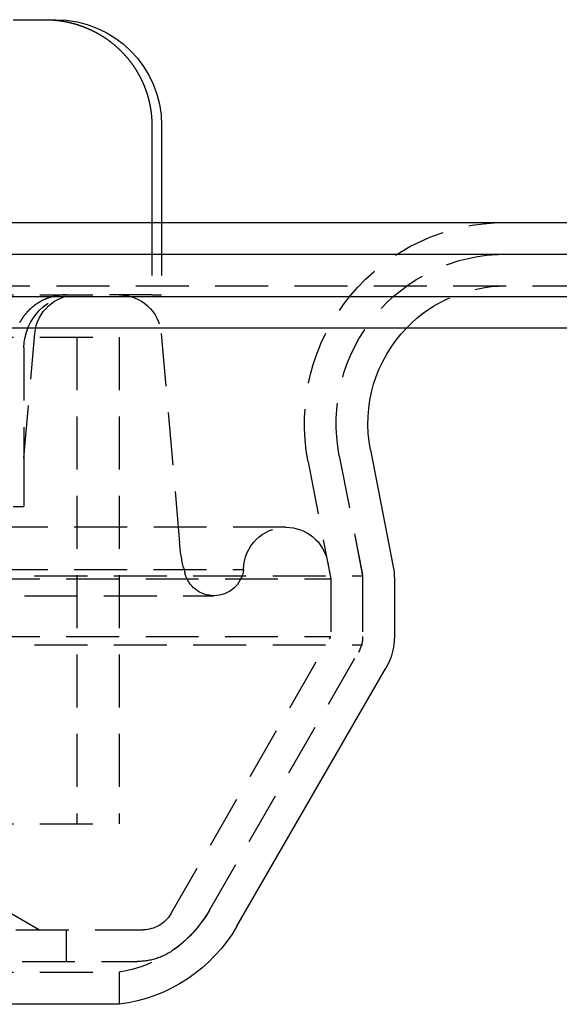
# Model space of a CAD drawing. Extents: x 805 to 1305, y -664 to 419.
# Drawn here: x 1110 to 1136, y 232 to 279 of the extents above; entities that cross this region are included whole.
import ezdxf

# ---------------------------------------------------------------- set-up
doc = ezdxf.new("R2010")
doc.units = 0
doc.header["$LTSCALE"] = 10
doc.linetypes.add('VERDECKT', pattern=[0.375, 0.25, -0.125])
doc.layers.get('0').update_dxf_attribs({"linetype": 'CONTINUOUS'})
doc.layers.add('STEMPEL', color=3, linetype='CONTINUOUS')

# ---------------------------------------------------------------- blocks, each defined once
blk = doc.blocks.new('A$C45197594')
at = {"extrusion": (0, 1, -2e-16)}
for p, q in [((335.594, 258.141), (337.107, 258.141)), ((337.107, 258.141), (337.603, 258.141)), ((342.147, 253.141), (342.147, 248.56)), ((342.603, 253.141), (342.603, 248.56)), ((30.603, 248.56), (530.603, 248.56)), ((30.603, 247.06), (530.603, 247.06)), ((143.103, 245.06), (418.103, 245.06)), ((143.383, 243.586), (417.822, 243.586)), ((352.474, 237.82), (353.548, 232.295)), ((353.603, 231.723), (353.603, 228.998)), ((346.164, 215.31), (353.201, 227.498)), ((340.603, 211.618), (220.603, 211.618))]:
    blk.add_line(p, q, dxfattribs=at)
at = {"color": 1, "linetype": 'VERDECKT', "extrusion": (0, 1, -2e-16)}
for p, q in [((342.147, 248.56), (342.147, 245.141)), ((342.603, 248.56), (342.603, 245.141)), ((153.886, 245.56), (407.32, 245.56)), ((288.103, 245.141), (340.137, 245.141)), ((342.147, 245.141), (340.137, 245.141)), ((342.147, 245.141), (342.603, 245.141)), ((336.103, 237.426), (336.618, 243.316)), ((342.588, 243.316), (343.454, 233.416)), ((220.603, 243.141), (340.603, 243.141)), ((220.603, 243.141), (340.603, 243.141)), ((338.603, 243.141), (338.603, 220.141)), ((338.603, 243.141), (338.603, 220.141)), ((340.603, 243.141), (340.603, 220.141)), ((340.603, 243.141), (340.603, 220.141)), ((336.103, 242.641), (336.103, 237.426)), ((336.103, 237.426), (336.103, 235.141)), ((351.001, 237.534), (352.075, 232.009)), ((351.001, 237.534), (352.103, 231.867)), ((349.529, 237.247), (350.603, 231.723)), ((335.594, 235.141), (336.103, 235.141)), ((348.481, 234.158), (212.725, 234.158)), ((214.725, 232.164), (346.481, 232.164)), ((343.649, 232.226), (343.703, 232.004)), ((350.444, 232.54), (350.603, 231.723)), ((209.103, 231.867), (352.103, 231.867)), ((210.603, 231.723), (350.603, 231.723)), ((210.603, 231.723), (350.603, 231.723)), ((350.603, 231.723), (350.603, 228.998)), ((350.603, 231.723), (350.603, 228.998)), ((352.103, 231.867), (352.103, 228.596)), ((352.103, 231.723), (352.103, 228.998)), ((216.128, 230.924), (345.077, 230.924)), ((210.603, 228.998), (350.603, 228.998)), ((210.603, 228.998), (350.603, 228.998)), ((343.036, 215.891), (350.603, 228.998)), ((343.036, 215.891), (350.603, 228.998)), ((209.103, 228.596), (352.103, 228.596)), ((344.865, 216.06), (352.103, 228.596)), ((344.865, 216.06), (351.902, 228.248)), ((220.603, 220.141), (340.603, 220.141)), ((220.603, 220.141), (340.603, 220.141)), ((335.103, 216.141), (336.835, 215.141)), ((219.469, 215.141), (341.737, 215.141)), ((219.469, 215.141), (341.737, 215.141)), ((338.103, 215.141), (338.103, 213.641)), ((219.76, 213.641), (341.446, 213.641)), ((220.603, 213.133), (340.603, 213.133)), ((340.603, 213.133), (340.603, 211.618))]:
    blk.add_line(p, q, dxfattribs=at)
blk.add_polyline3d([(337.107, 258.141, 0), (337.12, 258.141, 0), (337.133, 258.141, 0), (337.146, 258.141, 0), (337.159, 258.141, 0), (337.172, 258.141, 0), (337.185, 258.141, 0), (337.198, 258.141, 0), (337.212, 258.14, 0), (337.225, 258.14, 0), (337.238, 258.14, 0), (337.251, 258.139, 0), (337.265, 258.139, 0), (337.278, 258.138, 0), (337.291, 258.138, 0), (337.305, 258.137, 0), (337.318, 258.137, 0), (337.331, 258.136, 0), (337.345, 258.136, 0), (337.358, 258.135, 0), (337.372, 258.134, 0), (337.385, 258.134, 0), (337.399, 258.133, 0), (337.412, 258.132, 0), (337.426, 258.131, 0), (337.439, 258.13, 0), (337.453, 258.129, 0), (337.466, 258.128, 0), (337.48, 258.127, 0), (337.494, 258.126, 0), (337.507, 258.125, 0), (337.521, 258.124, 0), (337.535, 258.123, 0), (337.548, 258.122, 0), (337.562, 258.121, 0), (337.576, 258.119, 0), (337.59, 258.118, 0), (337.603, 258.117, 0), (337.617, 258.115, 0), (337.631, 258.114, 0), (337.645, 258.113, 0), (337.659, 258.111, 0), (337.672, 258.11, 0), (337.686, 258.108, 0), (337.7, 258.106, 0), (337.714, 258.105, 0), (337.728, 258.103, 0), (337.742, 258.101, 0), (337.755, 258.1, 0), (337.769, 258.098, 0), (337.783, 258.096, 0), (337.797, 258.094, 0), (337.811, 258.092, 0), (337.825, 258.09, 0), (337.839, 258.088, 0), (337.852, 258.086, 0), (337.866, 258.084, 0), (337.88, 258.082, 0), (337.894, 258.08, 0), (337.908, 258.078, 0), (337.922, 258.076, 0), (337.936, 258.073, 0), (337.95, 258.071, 0), (337.964, 258.069, 0), (337.977, 258.066, 0), (337.991, 258.064, 0), (338.005, 258.061, 0), (338.019, 258.059, 0), (338.033, 258.056, 0), (338.047, 258.054, 0), (338.061, 258.051, 0), (338.075, 258.049, 0), (338.088, 258.046, 0), (338.102, 258.043, 0), (338.116, 258.04, 0), (338.13, 258.038, 0), (338.144, 258.035, 0), (338.157, 258.032, 0), (338.171, 258.029, 0), (338.185, 258.026, 0), (338.199, 258.023, 0), (338.213, 258.02, 0), (338.226, 258.017, 0), (338.24, 258.014, 0), (338.254, 258.01, 0), (338.267, 258.007, 0), (338.281, 258.004, 0), (338.295, 258.001, 0), (338.308, 257.997, 0), (338.322, 257.994, 0), (338.336, 257.991, 0), (338.349, 257.987, 0), (338.363, 257.984, 0), (338.376, 257.98, 0), (338.39, 257.977, 0), (338.404, 257.973, 0), (338.417, 257.97, 0), (338.431, 257.966, 0), (338.444, 257.962, 0), (338.457, 257.959, 0), (338.471, 257.955, 0), (338.484, 257.951, 0), (338.498, 257.947, 0), (338.511, 257.943, 0), (338.524, 257.94, 0), (338.538, 257.936, 0), (338.551, 257.932, 0), (338.564, 257.928, 0), (338.578, 257.924, 0), (338.591, 257.92, 0), (338.604, 257.916, 0), (338.617, 257.912, 0), (338.63, 257.908, 0), (338.643, 257.903, 0), (338.656, 257.899, 0), (338.669, 257.895, 0), (338.683, 257.891, 0), (338.696, 257.887, 0), (338.708, 257.882, 0), (338.721, 257.878, 0), (338.734, 257.874, 0), (338.747, 257.869, 0), (338.76, 257.865, 0), (338.773, 257.86, 0), (338.786, 257.856, 0), (338.798, 257.852, 0), (338.811, 257.847, 0), (338.824, 257.843, 0), (338.836, 257.838, 0), (338.849, 257.833, 0), (338.862, 257.829, 0), (338.874, 257.824, 0), (338.887, 257.82, 0), (338.899, 257.815, 0), (338.911, 257.81, 0), (338.924, 257.806, 0), (338.936, 257.801, 0), (338.948, 257.796, 0), (338.961, 257.791, 0), (338.973, 257.787, 0), (338.985, 257.782, 0), (338.997, 257.777, 0), (339.009, 257.772, 0), (339.021, 257.767, 0), (339.033, 257.762, 0), (339.045, 257.757, 0), (339.057, 257.752, 0), (339.069, 257.747, 0), (339.081, 257.742, 0), (339.093, 257.737, 0), (339.105, 257.732, 0), (339.117, 257.727, 0), (339.129, 257.722, 0), (339.142, 257.716, 0), (339.154, 257.711, 0), (339.166, 257.706, 0), (339.178, 257.7, 0), (339.19, 257.695, 0), (339.202, 257.689, 0), (339.214, 257.684, 0), (339.226, 257.678, 0), (339.239, 257.673, 0), (339.251, 257.667, 0), (339.263, 257.661, 0), (339.275, 257.655, 0), (339.287, 257.65, 0), (339.299, 257.644, 0), (339.312, 257.638, 0), (339.324, 257.632, 0), (339.336, 257.626, 0), (339.348, 257.62, 0), (339.36, 257.614, 0), (339.373, 257.608, 0), (339.385, 257.602, 0), (339.397, 257.596, 0), (339.409, 257.589, 0), (339.421, 257.583, 0), (339.434, 257.577, 0), (339.446, 257.571, 0), (339.458, 257.564, 0), (339.47, 257.558, 0), (339.483, 257.551, 0), (339.495, 257.545, 0), (339.507, 257.538, 0), (339.519, 257.532, 0), (339.531, 257.525, 0), (339.544, 257.519, 0), (339.556, 257.512, 0), (339.568, 257.505, 0), (339.58, 257.498, 0), (339.592, 257.492, 0), (339.604, 257.485, 0), (339.617, 257.478, 0), (339.629, 257.471, 0), (339.641, 257.464, 0), (339.653, 257.457, 0), (339.665, 257.45, 0), (339.677, 257.443, 0), (339.689, 257.436, 0), (339.701, 257.429, 0), (339.713, 257.421, 0), (339.725, 257.414, 0), (339.737, 257.407, 0), (339.749, 257.4, 0), (339.761, 257.392, 0), (339.773, 257.385, 0), (339.785, 257.378, 0), (339.797, 257.37, 0), (339.809, 257.363, 0), (339.821, 257.355, 0), (339.833, 257.348, 0), (339.845, 257.34, 0), (339.857, 257.332, 0), (339.869, 257.325, 0), (339.88, 257.317, 0), (339.892, 257.309, 0), (339.904, 257.302, 0), (339.916, 257.294, 0), (339.928, 257.286, 0), (339.939, 257.278, 0), (339.951, 257.27, 0), (339.963, 257.262, 0), (339.974, 257.254, 0), (339.986, 257.246, 0), (339.997, 257.238, 0), (340.009, 257.23, 0), (340.02, 257.222, 0), (340.032, 257.214, 0), (340.043, 257.206, 0), (340.055, 257.198, 0), (340.066, 257.189, 0), (340.078, 257.181, 0), (340.089, 257.173, 0), (340.1, 257.165, 0), (340.112, 257.156, 0), (340.123, 257.148, 0), (340.134, 257.14, 0), (340.145, 257.131, 0), (340.157, 257.123, 0), (340.168, 257.114, 0), (340.179, 257.106, 0), (340.19, 257.097, 0), (340.201, 257.089, 0), (340.212, 257.08, 0), (340.223, 257.072, 0), (340.234, 257.063, 0), (340.245, 257.054, 0), (340.256, 257.046, 0), (340.267, 257.037, 0), (340.278, 257.029, 0), (340.288, 257.02, 0), (340.299, 257.011, 0), (340.31, 257.002, 0), (340.321, 256.994, 0), (340.331, 256.985, 0), (340.342, 256.976, 0), (340.352, 256.967, 0), (340.363, 256.958, 0), (340.374, 256.95, 0), (340.384, 256.941, 0), (340.394, 256.932, 0), (340.405, 256.923, 0), (340.415, 256.914, 0), (340.426, 256.905, 0), (340.436, 256.896, 0), (340.446, 256.887, 0), (340.456, 256.878, 0), (340.466, 256.869, 0), (340.477, 256.86, 0), (340.487, 256.851, 0), (340.497, 256.842, 0), (340.507, 256.833, 0), (340.517, 256.824, 0), (340.526, 256.815, 0), (340.536, 256.806, 0), (340.546, 256.797, 0), (340.556, 256.788, 0), (340.566, 256.779, 0), (340.575, 256.77, 0), (340.585, 256.761, 0), (340.595, 256.752, 0), (340.604, 256.743, 0), (340.614, 256.734, 0), (340.623, 256.725, 0), (340.633, 256.715, 0), (340.642, 256.706, 0), (340.651, 256.697, 0), (340.661, 256.688, 0), (340.67, 256.679, 0), (340.679, 256.67, 0), (340.688, 256.661, 0), (340.697, 256.652, 0), (340.706, 256.642, 0), (340.716, 256.633, 0), (340.725, 256.624, 0), (340.734, 256.614, 0), (340.743, 256.605, 0), (340.752, 256.595, 0), (340.761, 256.586, 0), (340.77, 256.576, 0), (340.78, 256.567, 0), (340.789, 256.557, 0), (340.798, 256.547, 0), (340.807, 256.537, 0), (340.816, 256.528, 0), (340.825, 256.518, 0), (340.834, 256.508, 0), (340.843, 256.498, 0), (340.852, 256.488, 0), (340.861, 256.478, 0), (340.87, 256.468, 0), (340.879, 256.458, 0), (340.888, 256.448, 0), (340.897, 256.438, 0), (340.906, 256.427, 0), (340.915, 256.417, 0), (340.924, 256.407, 0), (340.933, 256.397, 0), (340.942, 256.386, 0), (340.951, 256.376, 0), (340.96, 256.365, 0), (340.969, 256.355, 0), (340.978, 256.344, 0), (340.987, 256.334, 0), (340.995, 256.323, 0), (341.004, 256.312, 0), (341.013, 256.302, 0), (341.022, 256.291, 0), (341.031, 256.28, 0), (341.039, 256.27, 0), (341.048, 256.259, 0), (341.057, 256.248, 0), (341.065, 256.237, 0), (341.074, 256.226, 0), (341.083, 256.215, 0), (341.091, 256.204, 0), (341.1, 256.193, 0), (341.108, 256.182, 0), (341.117, 256.171, 0), (341.125, 256.16, 0), (341.134, 256.149, 0), (341.142, 256.138, 0), (341.151, 256.127, 0), (341.159, 256.115, 0), (341.168, 256.104, 0), (341.176, 256.093, 0), (341.184, 256.081, 0), (341.193, 256.07, 0), (341.201, 256.059, 0), (341.209, 256.047, 0), (341.217, 256.036, 0), (341.226, 256.024, 0), (341.234, 256.013, 0), (341.242, 256.001, 0), (341.25, 255.99, 0), (341.258, 255.978, 0), (341.266, 255.967, 0), (341.274, 255.955, 0), (341.282, 255.944, 0), (341.29, 255.932, 0), (341.298, 255.92, 0), (341.306, 255.909, 0), (341.314, 255.897, 0), (341.321, 255.885, 0), (341.329, 255.873, 0), (341.337, 255.861, 0), (341.344, 255.85, 0), (341.352, 255.838, 0), (341.36, 255.826, 0), (341.367, 255.814, 0), (341.375, 255.802, 0), (341.382, 255.79, 0), (341.39, 255.778, 0), (341.397, 255.766, 0), (341.405, 255.754, 0), (341.412, 255.742, 0), (341.419, 255.73, 0), (341.427, 255.718, 0), (341.434, 255.706, 0), (341.441, 255.694, 0), (341.448, 255.682, 0), (341.455, 255.67, 0), (341.462, 255.658, 0), (341.47, 255.646, 0), (341.477, 255.634, 0), (341.484, 255.622, 0), (341.49, 255.61, 0), (341.497, 255.598, 0), (341.504, 255.586, 0), (341.511, 255.573, 0), (341.518, 255.561, 0), (341.525, 255.549, 0), (341.531, 255.537, 0), (341.538, 255.525, 0), (341.545, 255.513, 0), (341.551, 255.5, 0), (341.558, 255.488, 0), (341.564, 255.476, 0), (341.571, 255.464, 0), (341.577, 255.452, 0), (341.583, 255.44, 0), (341.59, 255.427, 0), (341.596, 255.415, 0), (341.602, 255.403, 0), (341.609, 255.391, 0), (341.615, 255.379, 0), (341.621, 255.366, 0), (341.627, 255.354, 0), (341.633, 255.342, 0), (341.639, 255.33, 0), (341.645, 255.318, 0), (341.651, 255.305, 0), (341.657, 255.293, 0), (341.663, 255.281, 0), (341.668, 255.269, 0), (341.674, 255.257, 0), (341.68, 255.245, 0), (341.686, 255.233, 0), (341.691, 255.22, 0), (341.697, 255.208, 0), (341.702, 255.196, 0), (341.708, 255.184, 0), (341.713, 255.172, 0), (341.719, 255.16, 0), (341.724, 255.148, 0), (341.729, 255.136, 0), (341.735, 255.124, 0), (341.74, 255.112, 0), (341.745, 255.1, 0), (341.75, 255.088, 0), (341.755, 255.076, 0), (341.76, 255.064, 0), (341.765, 255.052, 0), (341.77, 255.04, 0), (341.775, 255.028, 0), (341.78, 255.016, 0), (341.785, 255.004, 0), (341.79, 254.992, 0), (341.795, 254.979, 0), (341.8, 254.967, 0), (341.804, 254.955, 0), (341.809, 254.943, 0), (341.814, 254.93, 0), (341.819, 254.918, 0), (341.823, 254.906, 0), (341.828, 254.893, 0), (341.833, 254.881, 0), (341.837, 254.868, 0), (341.842, 254.856, 0), (341.847, 254.843, 0), (341.851, 254.83, 0), (341.856, 254.818, 0), (341.86, 254.805, 0), (341.865, 254.792, 0), (341.869, 254.779, 0), (341.874, 254.767, 0), (341.878, 254.754, 0), (341.882, 254.741, 0), (341.887, 254.728, 0), (341.891, 254.715, 0), (341.895, 254.702, 0), (341.9, 254.689, 0), (341.904, 254.676, 0), (341.908, 254.663, 0), (341.912, 254.65, 0), (341.917, 254.637, 0), (341.921, 254.624, 0), (341.925, 254.611, 0), (341.929, 254.597, 0), (341.933, 254.584, 0), (341.937, 254.571, 0), (341.941, 254.558, 0), (341.945, 254.544, 0), (341.949, 254.531, 0), (341.953, 254.518, 0), (341.956, 254.504, 0), (341.96, 254.491, 0), (341.964, 254.477, 0), (341.968, 254.464, 0), (341.971, 254.451, 0), (341.975, 254.437, 0), (341.979, 254.424, 0), (341.982, 254.41, 0), (341.986, 254.397, 0), (341.989, 254.383, 0), (341.993, 254.369, 0), (341.996, 254.356, 0), (342, 254.342, 0), (342.003, 254.329, 0), (342.007, 254.315, 0), (342.01, 254.301, 0), (342.013, 254.288, 0), (342.016, 254.274, 0), (342.02, 254.26, 0), (342.023, 254.247, 0), (342.026, 254.233, 0), (342.029, 254.219, 0), (342.032, 254.205, 0), (342.035, 254.192, 0), (342.038, 254.178, 0), (342.041, 254.164, 0), (342.044, 254.15, 0), (342.047, 254.136, 0), (342.05, 254.123, 0), (342.052, 254.109, 0), (342.055, 254.095, 0), (342.058, 254.081, 0), (342.06, 254.067, 0), (342.063, 254.053, 0), (342.066, 254.04, 0), (342.068, 254.026, 0), (342.071, 254.012, 0), (342.073, 253.998, 0), (342.075, 253.984, 0), (342.078, 253.97, 0), (342.08, 253.956, 0), (342.082, 253.942, 0), (342.085, 253.929, 0), (342.087, 253.915, 0), (342.089, 253.901, 0), (342.091, 253.887, 0), (342.093, 253.873, 0), (342.095, 253.859, 0), (342.097, 253.845, 0), (342.099, 253.831, 0), (342.101, 253.817, 0), (342.103, 253.804, 0), (342.105, 253.79, 0), (342.106, 253.776, 0), (342.108, 253.762, 0), (342.11, 253.748, 0), (342.112, 253.734, 0), (342.113, 253.721, 0), (342.115, 253.707, 0), (342.116, 253.693, 0), (342.118, 253.679, 0), (342.119, 253.665, 0), (342.121, 253.652, 0), (342.122, 253.638, 0), (342.124, 253.624, 0), (342.125, 253.61, 0), (342.126, 253.597, 0), (342.127, 253.583, 0), (342.129, 253.569, 0), (342.13, 253.555, 0), (342.131, 253.542, 0), (342.132, 253.528, 0), (342.133, 253.514, 0), (342.134, 253.501, 0), (342.135, 253.487, 0), (342.136, 253.474, 0), (342.137, 253.46, 0), (342.138, 253.446, 0), (342.139, 253.433, 0), (342.139, 253.419, 0), (342.14, 253.406, 0), (342.141, 253.392, 0), (342.142, 253.379, 0), (342.142, 253.366, 0), (342.143, 253.352, 0), (342.143, 253.339, 0), (342.144, 253.325, 0), (342.144, 253.312, 0), (342.145, 253.299, 0), (342.145, 253.286, 0), (342.146, 253.272, 0), (342.146, 253.259, 0), (342.146, 253.246, 0), (342.147, 253.233, 0), (342.147, 253.22, 0), (342.147, 253.206, 0), (342.147, 253.193, 0), (342.147, 253.18, 0), (342.147, 253.167, 0), (342.147, 253.154, 0), (342.147, 253.141, 0)])
at = {"color": 1}
blk.add_polyline3d([(338.116, 245.141, 0), (338.109, 245.141, 0), (338.103, 245.141, 0), (338.096, 245.141, 0), (338.09, 245.141, 0), (338.083, 245.141, 0), (338.077, 245.141, 0), (338.07, 245.141, 0), (338.064, 245.141, 0), (338.057, 245.141, 0), (338.05, 245.141, 0), (338.044, 245.14, 0), (338.037, 245.14, 0), (338.03, 245.14, 0), (338.024, 245.14, 0), (338.017, 245.139, 0), (338.01, 245.139, 0), (338.004, 245.139, 0), (337.997, 245.139, 0), (337.99, 245.138, 0), (337.984, 245.138, 0), (337.977, 245.137, 0), (337.97, 245.137, 0), (337.963, 245.137, 0), (337.956, 245.136, 0), (337.95, 245.136, 0), (337.943, 245.135, 0), (337.936, 245.135, 0), (337.929, 245.134, 0), (337.922, 245.134, 0), (337.916, 245.133, 0), (337.909, 245.133, 0), (337.902, 245.132, 0), (337.895, 245.132, 0), (337.888, 245.131, 0), (337.881, 245.13, 0), (337.874, 245.13, 0), (337.868, 245.129, 0), (337.861, 245.128, 0), (337.854, 245.128, 0), (337.847, 245.127, 0), (337.84, 245.126, 0), (337.833, 245.125, 0), (337.826, 245.125, 0), (337.819, 245.124, 0), (337.812, 245.123, 0), (337.805, 245.122, 0), (337.799, 245.121, 0), (337.792, 245.121, 0), (337.785, 245.12, 0), (337.778, 245.119, 0), (337.771, 245.118, 0), (337.764, 245.117, 0), (337.757, 245.116, 0), (337.75, 245.115, 0), (337.743, 245.114, 0), (337.736, 245.113, 0), (337.729, 245.112, 0), (337.722, 245.111, 0), (337.715, 245.11, 0), (337.708, 245.108, 0), (337.701, 245.107, 0), (337.694, 245.106, 0), (337.687, 245.105, 0), (337.681, 245.104, 0), (337.674, 245.103, 0), (337.667, 245.101, 0), (337.66, 245.1, 0), (337.653, 245.099, 0), (337.646, 245.098, 0), (337.639, 245.096, 0), (337.632, 245.095, 0), (337.625, 245.094, 0), (337.618, 245.092, 0), (337.611, 245.091, 0), (337.604, 245.089, 0), (337.597, 245.088, 0), (337.591, 245.087, 0), (337.584, 245.085, 0), (337.577, 245.084, 0), (337.57, 245.082, 0), (337.563, 245.081, 0), (337.556, 245.079, 0), (337.549, 245.077, 0), (337.542, 245.076, 0), (337.536, 245.074, 0), (337.529, 245.073, 0), (337.522, 245.071, 0), (337.515, 245.069, 0), (337.508, 245.068, 0), (337.501, 245.066, 0), (337.495, 245.064, 0), (337.488, 245.063, 0), (337.481, 245.061, 0), (337.474, 245.059, 0), (337.467, 245.057, 0), (337.461, 245.055, 0), (337.454, 245.054, 0), (337.447, 245.052, 0), (337.44, 245.05, 0), (337.434, 245.048, 0), (337.427, 245.046, 0), (337.42, 245.044, 0), (337.414, 245.042, 0), (337.407, 245.04, 0), (337.4, 245.038, 0), (337.394, 245.037, 0), (337.387, 245.035, 0), (337.38, 245.033, 0), (337.374, 245.031, 0), (337.367, 245.029, 0), (337.361, 245.026, 0), (337.354, 245.024, 0), (337.347, 245.022, 0), (337.341, 245.02, 0), (337.334, 245.018, 0), (337.328, 245.016, 0), (337.321, 245.014, 0), (337.315, 245.012, 0), (337.308, 245.01, 0), (337.302, 245.007, 0), (337.296, 245.005, 0), (337.289, 245.003, 0), (337.283, 245.001, 0), (337.276, 244.999, 0), (337.27, 244.996, 0), (337.264, 244.994, 0), (337.257, 244.992, 0), (337.251, 244.99, 0), (337.245, 244.987, 0), (337.238, 244.985, 0), (337.232, 244.983, 0), (337.226, 244.98, 0), (337.22, 244.978, 0), (337.213, 244.976, 0), (337.207, 244.973, 0), (337.201, 244.971, 0), (337.195, 244.969, 0), (337.189, 244.966, 0), (337.183, 244.964, 0), (337.177, 244.961, 0), (337.17, 244.959, 0), (337.164, 244.957, 0), (337.158, 244.954, 0), (337.152, 244.952, 0), (337.146, 244.949, 0), (337.14, 244.947, 0), (337.134, 244.944, 0), (337.128, 244.942, 0), (337.122, 244.939, 0), (337.116, 244.937, 0), (337.11, 244.934, 0), (337.104, 244.931, 0), (337.098, 244.929, 0), (337.092, 244.926, 0), (337.086, 244.923, 0), (337.08, 244.921, 0), (337.074, 244.918, 0), (337.068, 244.915, 0), (337.062, 244.913, 0), (337.056, 244.91, 0), (337.05, 244.907, 0), (337.044, 244.904, 0), (337.038, 244.901, 0), (337.032, 244.898, 0), (337.025, 244.895, 0), (337.019, 244.893, 0), (337.013, 244.89, 0), (337.007, 244.887, 0), (337.001, 244.884, 0), (336.995, 244.881, 0), (336.989, 244.878, 0), (336.983, 244.875, 0), (336.977, 244.872, 0), (336.97, 244.868, 0), (336.964, 244.865, 0), (336.958, 244.862, 0), (336.952, 244.859, 0), (336.946, 244.856, 0), (336.94, 244.853, 0), (336.934, 244.85, 0), (336.928, 244.846, 0), (336.922, 244.843, 0), (336.915, 244.84, 0), (336.909, 244.837, 0), (336.903, 244.833, 0), (336.897, 244.83, 0), (336.891, 244.827, 0), (336.885, 244.823, 0), (336.879, 244.82, 0), (336.873, 244.816, 0), (336.867, 244.813, 0), (336.861, 244.81, 0), (336.855, 244.806, 0), (336.849, 244.803, 0), (336.842, 244.799, 0), (336.836, 244.796, 0), (336.83, 244.792, 0), (336.824, 244.789, 0), (336.818, 244.785, 0), (336.812, 244.781, 0), (336.806, 244.778, 0), (336.8, 244.774, 0), (336.794, 244.77, 0), (336.788, 244.767, 0), (336.782, 244.763, 0), (336.776, 244.759, 0), (336.77, 244.756, 0), (336.764, 244.752, 0), (336.758, 244.748, 0), (336.752, 244.744, 0), (336.746, 244.741, 0), (336.74, 244.737, 0), (336.735, 244.733, 0), (336.729, 244.729, 0), (336.723, 244.725, 0), (336.717, 244.721, 0), (336.711, 244.718, 0), (336.705, 244.714, 0), (336.699, 244.71, 0), (336.693, 244.706, 0), (336.688, 244.702, 0), (336.682, 244.698, 0), (336.676, 244.694, 0), (336.67, 244.69, 0), (336.664, 244.686, 0), (336.659, 244.682, 0), (336.653, 244.678, 0), (336.647, 244.674, 0), (336.641, 244.669, 0), (336.636, 244.665, 0), (336.63, 244.661, 0), (336.624, 244.657, 0), (336.619, 244.653, 0), (336.613, 244.649, 0), (336.607, 244.645, 0), (336.602, 244.64, 0), (336.596, 244.636, 0), (336.59, 244.632, 0), (336.585, 244.628, 0), (336.579, 244.624, 0), (336.574, 244.619, 0), (336.568, 244.615, 0), (336.563, 244.611, 0), (336.557, 244.607, 0), (336.552, 244.602, 0), (336.546, 244.598, 0), (336.541, 244.594, 0), (336.535, 244.589, 0), (336.53, 244.585, 0), (336.525, 244.581, 0), (336.519, 244.576, 0), (336.514, 244.572, 0), (336.508, 244.568, 0), (336.503, 244.563, 0), (336.498, 244.559, 0), (336.492, 244.554, 0), (336.487, 244.55, 0), (336.482, 244.546, 0), (336.477, 244.541, 0), (336.471, 244.537, 0), (336.466, 244.532, 0), (336.461, 244.528, 0), (336.456, 244.523, 0), (336.451, 244.519, 0), (336.446, 244.514, 0), (336.441, 244.51, 0), (336.435, 244.505, 0), (336.43, 244.501, 0), (336.425, 244.496, 0), (336.42, 244.492, 0), (336.415, 244.487, 0), (336.41, 244.483, 0), (336.405, 244.478, 0), (336.4, 244.474, 0), (336.396, 244.469, 0), (336.391, 244.465, 0), (336.386, 244.46, 0), (336.381, 244.456, 0), (336.376, 244.451, 0), (336.371, 244.447, 0), (336.367, 244.442, 0), (336.362, 244.438, 0), (336.357, 244.433, 0), (336.352, 244.428, 0), (336.348, 244.424, 0), (336.343, 244.419, 0), (336.338, 244.415, 0), (336.334, 244.41, 0), (336.329, 244.406, 0), (336.324, 244.401, 0), (336.32, 244.397, 0), (336.315, 244.392, 0), (336.311, 244.387, 0), (336.306, 244.383, 0), (336.302, 244.378, 0), (336.297, 244.373, 0), (336.292, 244.368, 0), (336.288, 244.364, 0), (336.283, 244.359, 0), (336.279, 244.354, 0), (336.274, 244.349, 0), (336.27, 244.344, 0), (336.265, 244.34, 0), (336.261, 244.335, 0), (336.256, 244.33, 0), (336.251, 244.325, 0), (336.247, 244.32, 0), (336.242, 244.315, 0), (336.238, 244.31, 0), (336.233, 244.305, 0), (336.229, 244.3, 0), (336.224, 244.295, 0), (336.22, 244.29, 0), (336.215, 244.284, 0), (336.211, 244.279, 0), (336.206, 244.274, 0), (336.202, 244.269, 0), (336.197, 244.264, 0), (336.193, 244.259, 0), (336.188, 244.253, 0), (336.184, 244.248, 0), (336.18, 244.243, 0), (336.175, 244.238, 0), (336.171, 244.232, 0), (336.166, 244.227, 0), (336.162, 244.222, 0), (336.157, 244.216, 0), (336.153, 244.211, 0), (336.149, 244.206, 0), (336.144, 244.2, 0), (336.14, 244.195, 0), (336.136, 244.189, 0), (336.131, 244.184, 0), (336.127, 244.178, 0), (336.123, 244.173, 0), (336.118, 244.167, 0), (336.114, 244.162, 0), (336.11, 244.156, 0), (336.106, 244.151, 0), (336.101, 244.145, 0), (336.097, 244.14, 0), (336.093, 244.134, 0), (336.089, 244.128, 0), (336.084, 244.123, 0), (336.08, 244.117, 0), (336.076, 244.112, 0), (336.072, 244.106, 0), (336.068, 244.1, 0), (336.064, 244.095, 0), (336.06, 244.089, 0), (336.055, 244.083, 0), (336.051, 244.077, 0), (336.047, 244.072, 0), (336.043, 244.066, 0), (336.039, 244.06, 0), (336.035, 244.054, 0), (336.031, 244.048, 0), (336.027, 244.043, 0), (336.023, 244.037, 0), (336.019, 244.031, 0), (336.015, 244.025, 0), (336.011, 244.019, 0), (336.008, 244.013, 0), (336.004, 244.008, 0), (336, 244.002, 0), (335.996, 243.996, 0), (335.992, 243.99, 0), (335.988, 243.984, 0), (335.985, 243.978, 0), (335.981, 243.972, 0), (335.977, 243.966, 0), (335.973, 243.96, 0), (335.97, 243.954, 0), (335.966, 243.948, 0), (335.962, 243.942, 0), (335.958, 243.936, 0), (335.955, 243.93, 0), (335.951, 243.924, 0), (335.948, 243.918, 0), (335.944, 243.912, 0), (335.94, 243.906, 0), (335.937, 243.9, 0), (335.933, 243.894, 0), (335.93, 243.888, 0), (335.926, 243.882, 0), (335.923, 243.876, 0), (335.919, 243.87, 0), (335.916, 243.864, 0), (335.913, 243.858, 0), (335.909, 243.852, 0), (335.906, 243.845, 0), (335.902, 243.839, 0), (335.899, 243.833, 0)], dxfattribs=at)
at = {"extrusion": (0, -2e-16, -1)}
for centre, radius, start, end in [((-337.603, 253.141), 5, 90, 180), ((-358.854, 239.06), 6.5, 349, 44.1376), ((-350.603, 231.723), 3, 169, 180), ((-350.603, 228.998), 3, 180, 210), ((-339.669, 219.06), 7.5, 210, 262.8481)]:
    blk.add_arc(centre, radius, start, end, dxfattribs=at)
at = {"color": 1, "linetype": 'VERDECKT', "extrusion": (0, -2e-16, -1)}
for centre, radius, start, end in [((-358.854, 239.06), 9.5, 349, 90), ((-358.854, 239.06), 8, 349, 90), ((-358.854, 239.06), 8, 349, 90), ((-358.854, 239.06), 6.5, 44.1376, 90), ((-338.603, 242.641), 2.5, 0, 90), ((-338.61, 243.141), 2, 5, 90), ((-340.595, 243.141), 2, 90, 175), ((-348.481, 232.158), 2, 0.1647, 90), ((-348.481, 232.158), 2, 90, 169), ((-351.423, 234.113), 8, 346.3538, 355), ((-345.077, 232.338), 1.414, 187.0596, 270), ((-345.077, 232.338), 1.414, 270, 346.3538), ((-350.603, 231.723), 1.5, 169, 180), ((-350.603, 228.998), 1.5, 180, 210), ((-339.669, 219.06), 6, 210, 261.0469), ((-341.737, 216.641), 1.5, 210, 270), ((-341.737, 216.641), 1.5, 210, 270), ((-339.643, 219.079), 6.032, 210.032, 221.8309), ((-339.691, 219.036), 5.968, 221.8309, 233.7578), ((-341.439, 216.651), 3.011, 233.7578, 251.8309), ((-341.446, 216.631), 2.99, 270, 270.032), ((-341.446, 216.631), 2.99, 251.8309, 270)]:
    blk.add_arc(centre, radius, start, end, dxfattribs=at)

msp = doc.modelspace()

# ---------------------------------------------------------------- block references
at = {"layer": 'STEMPEL'}
msp.add_blockref('A$C45197594', (774.145, 20.428, -172.999), dxfattribs=at)

doc.saveas('drawing.dxf')
